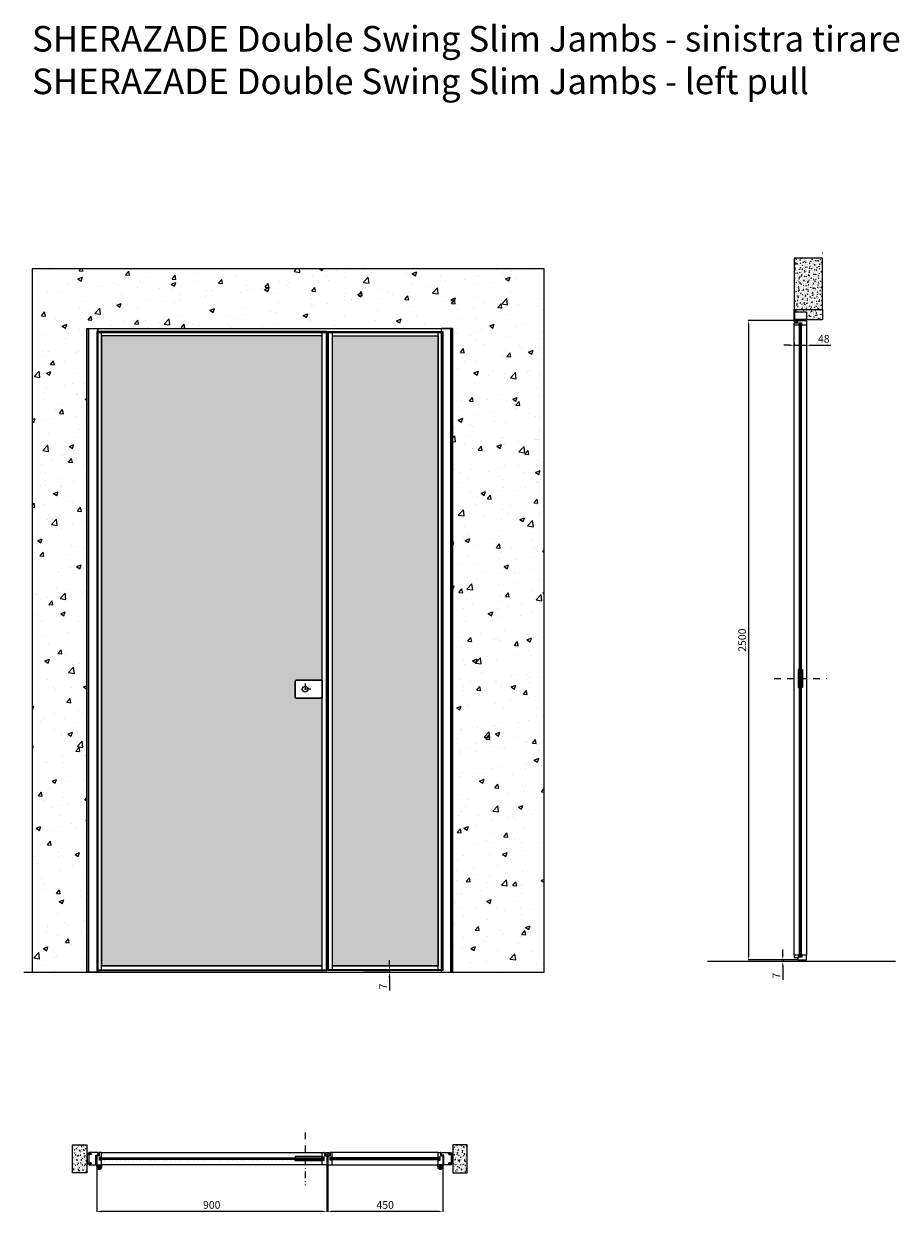
# Model space of a CAD drawing. Units: millimetres. Extents: x -749 to 66087, y -19081 to 6587.
# Drawn here: x -638 to 2789, y -19081 to -14432 of the extents above; entities that cross this region are included whole.
import ezdxf

# ---------------------------------------------------------------- set-up
doc = ezdxf.new("R2010")
doc.units = ezdxf.units.MM
doc.linetypes.add('DASHDOTX2', pattern=[50.8, 25.4, -12.7, 0, -12.7])
doc.layers.add('1', color=7, linetype='Continuous', lineweight=0)
doc.layers.add('S_drw_Mezzaria', color=241, linetype='DASHDOTX2', lineweight=9)
for name, color, linetype in [('3', 7, 'Continuous'), ('anta', 7, 'Continuous'), ('DISEGNO2', 6, 'Continuous'), ('floor', 5, 'Continuous'), ('maniglia', 6, 'Continuous'), ('muro', 251, 'Continuous'), ('quote', 3, 'Continuous'), ('telaio', 1, 'Continuous'), ('vetro', 4, 'Continuous')]:
    doc.layers.add(name, color=color, linetype=linetype)
doc.styles.get("Standard").update_dxf_attribs({"font": 'arial.ttf'})
doc.dimstyles.new('ISO-25', dxfattribs={"dimtxt": 30, "dimasz": 20, "dimexe": 1.25, "dimexo": 0.625, "dimgap": 6, "dimtad": 1, "dimdec": 0, "dimtxsty": 'Standard', "dimcen": 2.5, "dimadec": 0, "dimazin": 0, "dimtfac": 1, "dimtdec": 0, "dimtmove": 0, "dimatfit": 3, "dimfxl": 1, "dimarcsym": 0})
pattern_1 = [(140, (3817.56, -16615.15), (1.59391, 18.21847), [1.905, -20.955]), (85, (3817.56, -16615.15), (-19.10568, -3.52434), [1.524, -16.76406]), (190.4514, (3817.693, -16613.631), (-17.51178, 14.69412), [1.619, -17.80902]), (136.1842, (3812.48, -16615.15), (4.20423, 27.1079), [2.8575, -31.4325]), (186.6356, (3812.83, -16612.89), (-24.7426, 23.7404), [2.4285, -26.71356]), (81.1842, (3812.48, -16615.15), (-24.7426, 23.7404), [2.286, -25.14597]), (111, (3813.75, -16612.61), (10.22652, 15.16144), [1.905, -20.955]), (56, (3813.75, -16612.61), (-18.4188, 6.1802), [1.524, -16.764]), (161.4514, (3814.602, -16611.346), (-8.19228, 21.34164), [1.619, -17.809]), (127.5, (3817.56, -16615.1494), (-8.455504, 0.30886), [0, -16.5608, 0, -17.018, 0, -16.8275]), (97.5, (3817.56, -16615.149), (-10.018057, 6.681966), [0, -9.7028, 0, -16.1798, 0, -6.4135]), (57.5, (3817.56, -16620.8136), (0.572874, 13.55906), [0, -6.35, 0, -19.812, 0, -26.289]), (47.5, (3817.56, -16623.354), (-2.54265, 14.81292), [0, -8.255, 0, -13.1572, 0, -18.669])]

# ---------------------------------------------------------------- blocks, each defined once
blk = doc.blocks.new('*D66')
at = {"layer": 'Defpoints', "color": 0, "transparency": 16777216}
for p in [(692.8, -18135.3), (771.8, -18142.3), (793.4, -18142.3)]:
    blk.add_point(p, dxfattribs=at)
at = {"layer": 'quote', "color": 0, "lineweight": -2, "transparency": 16777216}
for p, q in [((793.4, -18115.3), (793.4, -18095.3)), ((693.4, -18135.3), (794.6, -18135.3)), ((772.4, -18142.3), (794.6, -18142.3)), ((793.4, -18135.3), (793.4, -18142.3)), ((793.4, -18162.3), (793.4, -18213.7))]:
    blk.add_line(p, q, dxfattribs=at)
at = {"layer": 'quote', "color": 0, "transparency": 16777216}
for points in [[(790.1, -18115.3), (796.7, -18115.3), (793.4, -18135.3)], [(790.1, -18162.3), (796.7, -18162.3), (793.4, -18142.3)]]:
    blk.add_solid(points, dxfattribs=at)
at = {"layer": 'quote', "color": 0, "transparency": 16777216, "insert": (772.4, -18198), "char_height": 30, "attachment_point": 5, "rotation": 90}
blk.add_mtext('7', dxfattribs=at)
blk = doc.blocks.new('SHERAZADE_swing_spingere_front')
at = {"layer": 'vetro'}
h = blk.add_hatch(dxfattribs=at)
h.set_pattern_fill('DOTS', color=256, scale=10)
h.set_pattern_definition([(0, (-1902.591, 0), (7.9375, 15.875), [0, -15.875])])
edge = h.paths.add_edge_path()
edge.add_line((4688.2, 3536), (4789.2, 3536))
edge.add_arc((4789.2, 3541), 5, 270, 360)
edge.add_line((4794.2, 3541), (4794.2, 3601))
edge.add_arc((4789.2, 3601), 5, 0, 90)
edge.add_line((4789.2, 3606), (4688.2, 3606))
edge.add_line((4688.2, 3606), (4688.2, 4952.9))
edge.add_line((4688.2, 4952.9), (5552.2, 4952.9))
edge.add_line((5552.2, 4952.9), (5552.2, 2488.9))
edge.add_line((5552.2, 2488.9), (4688.2, 2488.9))
edge.add_line((4688.2, 2488.9), (4688.2, 3536))
at = {"layer": 'anta'}
for p, q in [((4670.2, 4970.9), (4670.2, 2470.9)), ((4670.2, 4970.9), (5570.2, 4970.9)), ((4672.2, 4970.9), (4672.2, 2470.9)), ((4672.2, 4968.9), (5568.2, 4968.9)), ((4688.2, 2472.9), (4688.2, 4968.9)), ((4688.2, 4952.9), (5552.2, 4952.9)), ((5552.2, 2472.9), (5552.2, 4968.9)), ((5568.2, 4970.9), (5568.2, 2470.9)), ((5570.2, 4970.9), (5570.2, 2470.9)), ((4688.2, 3606), (4688.2, 3536)), ((5570.2, 2470.9), (4670.2, 2470.9)), ((5568.2, 2472.9), (4672.2, 2472.9)), ((4688.2, 2488.9), (5552.2, 2488.9))]:
    blk.add_line(p, q, dxfattribs=at)
blk.add_lwpolyline([(4688.2, 3606), (4789.2, 3606, -0.414214), (4794.2, 3601), (4794.2, 3541, -0.414214), (4789.2, 3536), (4688.2, 3536)], format="xyb", dxfattribs=at)
for start, end in [(0, 180), (180, 0)]:
    blk.add_arc((4754.7, 3571), 11, start, end, dxfattribs=at)
at = {"layer": 'S_drw_Mezzaria'}
for p, q in [((4754.7, 3593.5), (4754.7, 3548.5)), ((4732.2, 3571), (4777.2, 3571))]:
    blk.add_line(p, q, dxfattribs=at)
at = {"layer": 'vetro'}
blk.add_lwpolyline([(4688.2, 3536), (4789.2, 3536, 0.414214), (4794.2, 3541), (4794.2, 3601, 0.414214), (4789.2, 3606), (4688.2, 3606), (4688.2, 4952.9), (5552.2, 4952.9), (5552.2, 2488.9), (4688.2, 2488.9), (4688.2, 3536)], format="xyb", dxfattribs=at)
blk = doc.blocks.new('SHERAZADE_swing_fissa_front')
at = {"layer": 'vetro'}
h = blk.add_hatch(dxfattribs=at)
h.set_pattern_fill('DOTS', color=256, scale=10)
h.paths.add_polyline_path([(-41253, 5094.5), (-41667, 5094.5), (-41667, 2630.5), (-41253, 2630.5)])
at = {"layer": 'anta'}
for p, q in [((-41685, 5112.5), (-41685, 2612.5)), ((-41235, 5112.5), (-41685, 5112.5)), ((-41683, 5112.5), (-41683, 2612.5)), ((-41237, 5110.5), (-41683, 5110.5)), ((-41667, 2614.5), (-41667, 5110.5)), ((-41253, 5094.5), (-41667, 5094.5)), ((-41253, 2614.5), (-41253, 5110.5)), ((-41237, 5112.5), (-41237, 2612.5)), ((-41235, 5112.5), (-41235, 2612.5)), ((-41685, 2612.5), (-41235, 2612.5)), ((-41683, 2614.5), (-41237, 2614.5)), ((-41253, 2630.5), (-41667, 2630.5))]:
    blk.add_line(p, q, dxfattribs=at)
at = {"layer": 'vetro'}
for p, q in [((-41253, 5094.5), (-41667, 5094.5)), ((-41667, 5094.5), (-41667, 2630.5)), ((-41253, 3677.6), (-41253, 5094.5)), ((-41253, 2630.5), (-41253, 3677.6)), ((-41667, 2630.5), (-41253, 2630.5))]:
    blk.add_line(p, q, dxfattribs=at)
blk = doc.blocks.new('*D67')
at = {"layer": 'Defpoints', "color": 0, "transparency": 16777216}
for p in [(2377.3, -15677.7), (2425.3, -15677.4), (2425.3, -15689.7)]:
    blk.add_point(p, dxfattribs=at)
at = {"layer": 'quote', "color": 0, "lineweight": -2, "transparency": 16777216}
for p, q in [((2357.3, -15689.7), (2337.3, -15689.7)), ((2377.3, -15678.3), (2377.3, -15691)), ((2377.3, -15689.7), (2425.3, -15689.7)), ((2425.3, -15678.1), (2425.3, -15691)), ((2445.3, -15689.7), (2521.5, -15689.7))]:
    blk.add_line(p, q, dxfattribs=at)
at = {"layer": 'quote', "color": 0, "transparency": 16777216}
for points in [[(2357.3, -15686.4), (2357.3, -15693.1), (2377.3, -15689.7)], [(2445.3, -15686.4), (2445.3, -15693.1), (2425.3, -15689.7)]]:
    blk.add_solid(points, dxfattribs=at)
at = {"layer": 'quote', "color": 0, "transparency": 16777216, "insert": (2493.4, -15668.4), "char_height": 30, "attachment_point": 5}
blk.add_mtext('48', dxfattribs=at)
blk = doc.blocks.new('*D68')
at = {"layer": 'Defpoints', "color": 0, "transparency": 16777216}
for p in [(2333, -18100.3), (2364.2, -18100.3), (2392.3, -18093.3)]:
    blk.add_point(p, dxfattribs=at)
at = {"layer": 'quote', "color": 0, "lineweight": -2, "transparency": 16777216}
for p, q in [((2333, -18073.3), (2333, -18053.3)), ((2391.6, -18093.3), (2331.7, -18093.3)), ((2363.6, -18100.3), (2331.7, -18100.3)), ((2333, -18093.3), (2333, -18100.3)), ((2333, -18120.3), (2333, -18171.7))]:
    blk.add_line(p, q, dxfattribs=at)
at = {"layer": 'quote', "color": 0, "transparency": 16777216}
for points in [[(2329.6, -18073.3), (2336.3, -18073.3), (2333, -18093.3)], [(2329.6, -18120.3), (2336.3, -18120.3), (2333, -18100.3)]]:
    blk.add_solid(points, dxfattribs=at)
at = {"layer": 'quote', "color": 0, "transparency": 16777216, "insert": (2312, -18156), "char_height": 30, "attachment_point": 5, "rotation": 90}
blk.add_mtext('7', dxfattribs=at)
blk = doc.blocks.new('*D69')
at = {"layer": 'Defpoints', "color": 0, "transparency": 16777216}
for p in [(2392.3, -15593.3), (2199.3, -18093.3), (2392.3, -18093.3)]:
    blk.add_point(p, dxfattribs=at)
at = {"layer": 'quote', "color": 0, "lineweight": -2, "transparency": 16777216}
for p, q in [((2391.6, -15593.3), (2198, -15593.3)), ((2199.3, -15613.3), (2199.3, -18073.3)), ((2391.6, -18093.3), (2198, -18093.3))]:
    blk.add_line(p, q, dxfattribs=at)
at = {"layer": 'quote', "color": 0, "transparency": 16777216}
for points in [[(2195.9, -15613.3), (2202.6, -15613.3), (2199.3, -15593.3)], [(2195.9, -18073.3), (2202.6, -18073.3), (2199.3, -18093.3)]]:
    blk.add_solid(points, dxfattribs=at)
at = {"layer": 'quote', "color": 0, "transparency": 16777216, "insert": (2177.9, -16843.3), "char_height": 30, "attachment_point": 5, "rotation": 90}
blk.add_mtext('2500', dxfattribs=at)
blk = doc.blocks.new('telaio plain_plan')
at = {"layer": 'telaio'}
blk.add_lwpolyline([(1021.2, 1419), (1021.2, 1414.6), (1055.3, 1414.6, 0.414214), (1055.8, 1415.1), (1055.8, 1460.2), (1026.3, 1460.2, 0.414214), (1025.8, 1459.7), (1025.8, 1416.3, -0.414214), (1025.6, 1416.1), (1025, 1416.1, -0.198595), (1024.8, 1416.2), (1023.3, 1417.7, -0.19923), (1023.2, 1417.8), (1023.2, 1421.7, 0.414214), (1022.7, 1422.2), (1017.3, 1422.2, 0.414214), (1016.8, 1421.7), (1016.8, 1412.7, 0.414214), (1017.3, 1412.2), (1019.8, 1412.2), (1019.8, 1419)], format="xyb", close=True, dxfattribs=at)
blk = doc.blocks.new('SHERAZADE_swing_spingere_lato')
at = {"layer": 'vetro'}
h = blk.add_hatch(dxfattribs=at)
h.set_pattern_fill('ANSI31', color=256, angle=-90)
h.set_pattern_definition([(315, (898.2437, 3968.3514), (2.245064, 2.245064), [])])
h.paths.add_polyline_path([(2405.4, 5100.5), (2405.4, 2624.5), (2398.2, 2624.5), (2398.2, 5100.5)])
at = {"layer": 'anta'}
for p, q in [((2377.8, 5095), (2377.8, 5103)), ((2377.8, 2630), (2377.8, 5095)), ((2378.3, 5103.5), (2390.8, 5103.5)), ((2397.5, 5094.5), (2378.3, 5094.5)), ((2391.3, 5104), (2391.3, 5111.5)), ((2392.3, 5112.5), (2425.3, 5112.5)), ((2396.3, 5102.3), (2396.3, 5095.7)), ((2407.1, 5102.5), (2396.5, 5102.5)), ((2396.5, 5095.5), (2397.6, 5095.5)), ((2397.8, 5095.3), (2397.8, 5094.8)), ((2405.8, 5094.8), (2405.8, 5095.3)), ((2406, 5095.5), (2407.1, 5095.5)), ((2425.3, 5094.5), (2406.1, 5094.5)), ((2407.3, 5095.7), (2407.3, 5102.3)), ((2425.8, 5112), (2425.8, 5095)), ((2425.8, 5095), (2425.8, 2630)), ((2393.5, 3677.6), (2398.2, 3677.6)), ((2410.1, 3677.6), (2405.4, 3677.6)), ((2377.8, 2630), (2377.8, 2622)), ((2397.5, 2630.5), (2378.3, 2630.5)), ((2378.3, 2621.5), (2390.8, 2621.5)), ((2391.3, 2621), (2391.3, 2613.5)), ((2392.3, 2612.5), (2425.3, 2612.5)), ((2396.3, 2622.7), (2396.3, 2629.3)), ((2396.5, 2629.5), (2397.6, 2629.5)), ((2407.1, 2622.5), (2396.5, 2622.5)), ((2397.8, 2629.7), (2397.8, 2630.2)), ((2405.8, 2630.2), (2405.8, 2629.7)), ((2406, 2629.5), (2407.1, 2629.5)), ((2425.3, 2630.5), (2406.1, 2630.5)), ((2407.3, 2629.3), (2407.3, 2622.7)), ((2425.8, 2613), (2425.8, 2630))]:
    blk.add_line(p, q, dxfattribs=at)
for points in [[(2397.5, 3747.6), (2393.5, 3747.6), (2393.5, 3677.6)], [(2406.1, 3747.6), (2410.1, 3747.6), (2410.1, 3677.6)]]:
    blk.add_lwpolyline(points, dxfattribs=at)
for centre, radius, start, end in [((2378.3, 5103), 0.5, 90, 180), ((2378.3, 5095), 0.5, 180, 270), ((2390.8, 5104), 0.5, 270, 0), ((2392.3, 5111.5), 1, 90, 180), ((2396.5, 5102.3), 0.2, 90, 180), ((2396.5, 5095.7), 0.2, 180, 270), ((2397.5, 5094.8), 0.3, 270, 0), ((2397.6, 5095.3), 0.2, 0, 90), ((2406, 5095.3), 0.2, 90, 180), ((2406.1, 5094.8), 0.3, 180, 270), ((2407.1, 5102.3), 0.2, 0, 90), ((2407.1, 5095.7), 0.2, 270, 0), ((2425.3, 5112), 0.5, 0, 90), ((2425.3, 5095), 0.5, 270, 0), ((2378.3, 2630), 0.5, 90, 180), ((2378.3, 2622), 0.5, 180, 270), ((2390.8, 2621), 0.5, 0, 90), ((2392.3, 2613.5), 1, 180, 270), ((2396.5, 2629.3), 0.2, 90, 180), ((2396.5, 2622.7), 0.2, 180, 270), ((2397.5, 2630.2), 0.3, 0, 90), ((2397.6, 2629.7), 0.2, 270, 0), ((2406.1, 2630.2), 0.3, 90, 180), ((2406, 2629.7), 0.2, 180, 270), ((2407.1, 2629.3), 0.2, 0, 90), ((2407.1, 2622.7), 0.2, 270, 0), ((2425.3, 2630), 0.5, 0, 90), ((2425.3, 2613), 0.5, 270, 0)]:
    blk.add_arc(centre, radius, start, end, dxfattribs=at)
at = {"layer": 'vetro'}
blk.add_lwpolyline([(2405.4, 5100.5), (2405.4, 2624.5), (2398.2, 2624.5), (2398.2, 5100.5)], close=True, dxfattribs=at)
blk = doc.blocks.new('Gruppo16', base_point=(250.3, 511.9))
at = {"layer": '1', "color": 0, "linetype": 'Continuous', "lineweight": 0}
for p, q in [((247.3, 511.9), (248.8, 514.5)), ((248.8, 509.4), (247.3, 511.9)), ((248.8, 514.5), (251.7, 514.5)), ((251.7, 514.5), (253.2, 511.9)), ((253.2, 511.9), (251.7, 509.4)), ((251.7, 509.4), (248.8, 509.4))]:
    blk.add_line(p, q, dxfattribs=at)
for radius in [6, 3.2]:
    blk.add_circle((250.3, 511.9), radius, dxfattribs=at)
blk.add_arc((250.3, 511.9), 5.5, 360, 270, dxfattribs=at)
blk = doc.blocks.new('SHERAZADE_swing_spingere_plan')
at = {"layer": 'vetro'}
h = blk.add_hatch(dxfattribs=at)
h.set_pattern_fill('ANSI31', color=256)
h.paths.add_polyline_path([(467.9, 1507.1), (1343.9, 1507.1), (1343.9, 1499.9), (467.9, 1499.9)])
at = {"layer": '3', "color": 8, "linetype": 'Continuous'}
for p, q in [((1336.4, 1535.5), (1336.4, 1527.5)), ((1337.9, 1535.5), (1337.9, 1527.5)), ((1353.9, 1535.5), (1353.9, 1527.5)), ((1355.4, 1535.5), (1355.4, 1527.5))]:
    blk.add_line(p, q, dxfattribs=at)
for radius in [9.5, 8]:
    blk.add_arc((1345.9, 1535.5), radius, 0, 180, dxfattribs=at)
at = {"layer": 'anta'}
for p, q in [((455.9, 1494), (455.9, 1527)), ((456.4, 1527.5), (473.4, 1527.5)), ((464.4, 1493), (456.9, 1493)), ((464.9, 1480), (464.9, 1492.5)), ((465.9, 1508.8), (465.9, 1498.2)), ((472.7, 1509), (466.1, 1509)), ((466.1, 1498), (472.7, 1498)), ((472.9, 1507.7), (472.9, 1508.8)), ((472.9, 1498.2), (472.9, 1499.3)), ((473.6, 1507.5), (473.1, 1507.5)), ((473.1, 1499.5), (473.6, 1499.5)), ((473.4, 1527.5), (1338.4, 1527.5)), ((473.9, 1527), (473.9, 1507.8)), ((473.9, 1499.2), (473.9, 1480)), ((579.9, 1511.8), (579.9, 1507.1)), ((579.9, 1495.2), (579.9, 1499.9)), ((1337.9, 1527), (1337.9, 1507.8)), ((1337.9, 1499.2), (1337.9, 1480)), ((1338.2, 1507.5), (1338.7, 1507.5)), ((1338.7, 1499.5), (1338.2, 1499.5)), ((1355.4, 1527.5), (1338.4, 1527.5)), ((1338.9, 1507.7), (1338.9, 1508.8)), ((1338.9, 1498.2), (1338.9, 1499.3)), ((1339.1, 1509), (1345.7, 1509)), ((1345.7, 1498), (1339.1, 1498)), ((1345.9, 1508.8), (1345.9, 1498.2)), ((1346.9, 1480), (1346.9, 1492.5)), ((1347.4, 1493), (1354.9, 1493)), ((1355.9, 1494), (1355.9, 1527)), ((473.4, 1479.5), (465.4, 1479.5)), ((1338.4, 1479.5), (473.4, 1479.5)), ((1338.4, 1479.5), (1346.4, 1479.5))]:
    blk.add_line(p, q, dxfattribs=at)
for points in [[(473.9, 1507.8), (473.9, 1511.8), (579.9, 1511.8)], [(473.9, 1499.2), (473.9, 1495.2), (579.9, 1495.2)]]:
    blk.add_lwpolyline(points, dxfattribs=at)
for centre, radius, start, end in [((456.4, 1527), 0.5, 90, 180), ((456.9, 1494), 1, 180, 270), ((464.4, 1492.5), 0.5, 0, 90), ((466.1, 1508.8), 0.2, 90, 180), ((466.1, 1498.2), 0.2, 180, 270), ((472.7, 1508.8), 0.2, 0, 90), ((472.7, 1498.2), 0.2, 270, 0), ((473.1, 1507.7), 0.2, 180, 270), ((473.1, 1499.3), 0.2, 90, 180), ((473.4, 1527), 0.5, 0, 90), ((473.6, 1507.8), 0.3, 270, 0), ((473.6, 1499.2), 0.3, 0, 90), ((1338.4, 1527), 0.5, 90, 180), ((1338.2, 1507.8), 0.3, 180, 270), ((1338.2, 1499.2), 0.3, 90, 180), ((1338.7, 1507.7), 0.2, 270, 360), ((1338.7, 1499.3), 0.2, 0, 90), ((1339.1, 1508.8), 0.2, 90, 180), ((1339.1, 1498.2), 0.2, 180, 270), ((1345.7, 1508.8), 0.2, 0, 90), ((1345.7, 1498.2), 0.2, 270, 0), ((1347.4, 1492.5), 0.5, 90, 180), ((1354.9, 1494), 1, 270, 0), ((1355.4, 1527), 0.5, 0, 90), ((465.4, 1480), 0.5, 180, 270), ((473.4, 1480), 0.5, 270, 0), ((1338.4, 1480), 0.5, 180, 270), ((1346.4, 1480), 0.5, 270, 0)]:
    blk.add_arc(centre, radius, start, end, dxfattribs=at)
at = {"layer": 'S_drw_Mezzaria'}
blk.add_line((540.4, 1401.3), (540.4, 1607), dxfattribs=at)
at = {"layer": 'vetro'}
blk.add_lwpolyline([(467.9, 1507.1), (1343.9, 1507.1), (1343.9, 1499.9), (467.9, 1499.9)], close=True, dxfattribs=at)
at = {"layer": '3', "color": 8, "linetype": 'Continuous'}
blk.add_blockref('Gruppo16', (1345.9, 1535.5), dxfattribs=at)
blk = doc.blocks.new('SHERAZADE swing_anta fissa_plan')
at = {"layer": 'vetro'}
h = blk.add_hatch(dxfattribs=at)
h.set_pattern_fill('ANSI31', color=256)
h.paths.add_polyline_path([(-40247, 2338.3), (-40673, 2338.3), (-40673, 2331.1), (-40247, 2331.1)])
at = {"layer": '3', "color": 8, "linetype": 'Continuous'}
for p, q in [((-40684.5, 2366.7), (-40684.5, 2358.7)), ((-40683, 2366.7), (-40683, 2358.7)), ((-40667, 2366.7), (-40667, 2358.7)), ((-40665.5, 2366.7), (-40665.5, 2358.7))]:
    blk.add_line(p, q, dxfattribs=at)
for radius in [9.5, 8]:
    blk.add_arc((-40675, 2366.7), radius, 0, 180, dxfattribs=at)
at = {"layer": 'anta'}
for p, q in [((-40685, 2325.2), (-40685, 2358.2)), ((-40684.5, 2358.7), (-40667.5, 2358.7)), ((-40675, 2340), (-40675, 2329.4)), ((-40668.2, 2340.2), (-40674.8, 2340.2)), ((-40674.8, 2329.2), (-40668.2, 2329.2)), ((-40668, 2338.9), (-40668, 2340)), ((-40668, 2329.4), (-40668, 2330.5)), ((-40667.3, 2338.7), (-40667.8, 2338.7)), ((-40667.8, 2330.7), (-40667.3, 2330.7)), ((-40252.5, 2358.7), (-40667.5, 2358.7)), ((-40667, 2358.2), (-40667, 2339)), ((-40667, 2330.4), (-40667, 2311.2)), ((-40253, 2358.2), (-40253, 2339)), ((-40253, 2330.4), (-40253, 2311.2)), ((-40252.7, 2338.7), (-40252.2, 2338.7)), ((-40252.2, 2330.7), (-40252.7, 2330.7)), ((-40235.5, 2358.7), (-40252.5, 2358.7)), ((-40252, 2338.9), (-40252, 2340)), ((-40252, 2329.4), (-40252, 2330.5)), ((-40251.8, 2340.2), (-40245.2, 2340.2)), ((-40245.2, 2329.2), (-40251.8, 2329.2)), ((-40245, 2340), (-40245, 2329.4)), ((-40235, 2325.2), (-40235, 2358.2)), ((-40676.5, 2324.2), (-40684, 2324.2)), ((-40676, 2311.2), (-40676, 2323.7)), ((-40667.5, 2310.7), (-40675.5, 2310.7)), ((-40667.5, 2310.7), (-40252.5, 2310.7)), ((-40252.5, 2310.7), (-40244.5, 2310.7)), ((-40244, 2311.2), (-40244, 2323.7)), ((-40243.5, 2324.2), (-40236, 2324.2))]:
    blk.add_line(p, q, dxfattribs=at)
for centre, radius, start, end in [((-40684.5, 2358.2), 0.5, 90, 180), ((-40684, 2325.2), 1, 180, 270), ((-40674.8, 2340), 0.2, 90, 180), ((-40674.8, 2329.4), 0.2, 180, 270), ((-40668.2, 2340), 0.2, 0, 90), ((-40668.2, 2329.4), 0.2, 270, 0), ((-40667.8, 2338.9), 0.2, 180, 270), ((-40667.8, 2330.5), 0.2, 90, 180), ((-40667.5, 2358.2), 0.5, 0, 90), ((-40667.3, 2339), 0.3, 270, 0), ((-40667.3, 2330.4), 0.3, 0, 90), ((-40252.5, 2358.2), 0.5, 90, 180), ((-40252.7, 2339), 0.3, 180, 270), ((-40252.7, 2330.4), 0.3, 90, 180), ((-40252.2, 2338.9), 0.2, 270, 360), ((-40252.2, 2330.5), 0.2, 0, 90), ((-40251.8, 2340), 0.2, 90, 180), ((-40251.8, 2329.4), 0.2, 180, 270), ((-40245.2, 2340), 0.2, 0, 90), ((-40245.2, 2329.4), 0.2, 270, 0), ((-40236, 2325.2), 1, 270, 0), ((-40235.5, 2358.2), 0.5, 0, 90), ((-40676.5, 2323.7), 0.5, 0, 90), ((-40675.5, 2311.2), 0.5, 180, 270), ((-40667.5, 2311.2), 0.5, 270, 0), ((-40252.5, 2311.2), 0.5, 180, 270), ((-40244.5, 2311.2), 0.5, 270, 0), ((-40243.5, 2323.7), 0.5, 90, 180)]:
    blk.add_arc(centre, radius, start, end, dxfattribs=at)
at = {"layer": 'vetro'}
blk.add_lwpolyline([(-40247, 2338.3), (-40673, 2338.3), (-40673, 2331.1), (-40247, 2331.1)], close=True, dxfattribs=at)
at = {"layer": '3', "color": 8, "linetype": 'Continuous', "xscale": -1}
blk.add_blockref('Gruppo16', (-40675, 2366.7), dxfattribs=at)
blk = doc.blocks.new('*D70')
at = {"layer": 'Defpoints', "color": 0, "transparency": 16777216}
for p in [(-352.3, -18894.4), (547.7, -18892.3), (-352.3, -19077.7)]:
    blk.add_point(p, dxfattribs=at)
at = {"layer": 'quote', "color": 0, "lineweight": -2, "transparency": 16777216}
for p, q in [((-352.3, -18895), (-352.3, -19079)), ((547.7, -18892.9), (547.7, -19079)), ((527.7, -19077.7), (-332.3, -19077.7))]:
    blk.add_line(p, q, dxfattribs=at)
at = {"layer": 'quote', "color": 0, "transparency": 16777216}
for points in [[(-332.3, -19074.4), (-332.3, -19081.1), (-352.3, -19077.7)], [(527.7, -19074.4), (527.7, -19081.1), (547.7, -19077.7)]]:
    blk.add_solid(points, dxfattribs=at)
at = {"layer": 'quote', "color": 0, "transparency": 16777216, "insert": (97.7, -19056.4), "char_height": 30, "attachment_point": 5}
blk.add_mtext('900', dxfattribs=at)
blk = doc.blocks.new('*D71')
at = {"layer": 'Defpoints', "color": 0, "transparency": 16777216}
for p in [(551.7, -18891.7), (1001.7, -18893.6), (551.7, -19077.7)]:
    blk.add_point(p, dxfattribs=at)
at = {"layer": 'quote', "color": 0, "lineweight": -2, "transparency": 16777216}
for p, q in [((551.7, -18892.3), (551.7, -19079)), ((1001.7, -18894.3), (1001.7, -19079)), ((981.7, -19077.7), (571.7, -19077.7))]:
    blk.add_line(p, q, dxfattribs=at)
at = {"layer": 'quote', "color": 0, "transparency": 16777216}
for points in [[(571.7, -19074.4), (571.7, -19081.1), (551.7, -19077.7)], [(981.7, -19074.4), (981.7, -19081.1), (1001.7, -19077.7)]]:
    blk.add_solid(points, dxfattribs=at)
at = {"layer": 'quote', "color": 0, "transparency": 16777216, "insert": (776.7, -19056.4), "char_height": 30, "attachment_point": 5}
blk.add_mtext('450', dxfattribs=at)
blk = doc.blocks.new('stipite slim_sez')
for points in [[(22.2, 1997.9), (6.6, 1997.9), (6.6, 2039.3), (22.1, 2039.3), (22.1, 2035.6), (8.6, 2035.6), (8.6, 2001.6), (22.2, 2001.6), (22.2, 1997.9)], [(50.6, 1994.9), (50.6, 1994.6), (13.6, 1994.6), (13.6, 1997.9), (22.6, 1997.9), (22.6, 2002.2), (13.6, 2002.2), (13.6, 2035), (22.6, 2035), (22.6, 2039.3), (13.6, 2039.3), (13.6, 2042.6), (41.6, 2042.6), (41.6, 2004.6), (50.6, 2004.6), (50.6, 1994.9)]]:
    blk.add_lwpolyline(points)
blk = doc.blocks.new('telaio slim_front')
at = {"layer": 'telaio'}
for points in [[(62.8, 4497.1), (69.8, 4497.1), (69.8, 1979.1), (62.8, 1979.1)], [(69.8, 4497.1), (106.8, 4497.1), (106.8, 1979.1), (69.8, 1979.1)]]:
    blk.add_lwpolyline(points, close=True, dxfattribs=at)

msp = doc.modelspace()

# ---------------------------------------------------------------- hatches: boundary and pattern name
at = {"layer": 'muro'}
h = msp.add_hatch(dxfattribs=at)
h.set_pattern_fill('AR-CONC', color=256, scale=0.1, angle=90)
h.set_pattern_definition(pattern_1)
h.paths.add_polyline_path([(2377.8, -15348.8), (2377.8, -15549.6), (2487.8, -15549.6), (2487.8, -15348.8)])
h = msp.add_hatch(dxfattribs=at)
h.set_pattern_fill('AR-CONC', color=256)
h.set_pattern_definition([(50, (-4636.62, -24616.91), (182.1847, -15.939), [19.05, -209.55]), (355, (-4636.62, -24616.91), (-35.2434, 191.057), [15.24, -167.6406]), (100.4514, (-4621.44, -24618.24), (146.9412, 175.1178), [16.19, -178.0902]), (46.1842, (-4636.62, -24566.11), (271.079, -42.0423), [28.575, -314.325]), (96.6356, (-4614.03, -24569.62), (237.404, 247.426), [24.285, -267.1356]), (351.1842, (-4636.62, -24566.1), (237.404, 247.426), [22.86, -251.46]), (21, (-4611.22, -24578.81), (151.6144, -102.2652), [19.05, -209.55]), (326, (-4611.22, -24578.81), (61.802, 184.188), [15.24, -167.64]), (71.4514, (-4598.58, -24587.34), (213.4164, 81.9228), [16.19, -178.09]), (37.5, (-4636.62, -24616.914), (3.0886, 84.55504), [0, -165.608, 0, -170.18, 0, -168.275]), (7.5, (-4636.62, -24616.91), (66.81966, 100.1806), [0, -97.028, 0, -161.798, 0, -64.135]), (327.5, (-4693.26, -24616.914), (135.5906, -5.72874), [0, -63.5, 0, -198.12, 0, -262.89]), (317.5, (-4718.66, -24616.91), (148.1292, 25.4265), [0, -82.55, 0, -131.572, 0, -186.69])])
h.paths.add_polyline_path([(1399.1, -15390.8), (1399.1, -18142.3), (1040.3, -18142.3), (1040.3, -15624.5), (976.3, -15624.5), (-391.7, -15624.5), (-391.7, -18142.8), (-605.6, -18142.3), (-605.6, -15390.8)])
h = msp.add_hatch(dxfattribs=at)
h.set_pattern_fill('AR-CONC', color=256, scale=0.1, angle=90)
h.set_pattern_definition(pattern_1)
h.paths.add_polyline_path([(2377.8, -15549.6), (2377.8, -15595.3), (2384.6, -15595.3), (2384.6, -15593.9), (2380.2, -15593.9), (2380.2, -15559.8, -0.414214), (2380.7, -15559.3), (2425.8, -15559.3), (2425.8, -15589.3), (2487.8, -15589.3), (2487.8, -15549.6)])
h = msp.add_hatch(dxfattribs=at)
h.set_pattern_fill('AR-CONC', color=256, scale=0.1)
h.set_pattern_definition([(50, (148.106, -17647.733), (18.21847, -1.59391), [1.905, -20.955]), (355, (148.106, -17647.733), (-3.52434, 19.10568), [1.524, -16.76406]), (100.4514, (149.624, -17647.866), (14.69412, 17.51178), [1.619, -17.80902]), (46.1842, (148.106, -17642.653), (27.1079, -4.20423), [2.8575, -31.4325]), (96.6356, (150.365, -17643.004), (23.7404, 24.7426), [2.4285, -26.71356]), (351.1842, (148.106, -17642.653), (23.7404, 24.7426), [2.286, -25.14597]), (21, (150.646, -17643.923), (15.16144, -10.22652), [1.905, -20.955]), (326, (150.646, -17643.923), (6.1802, 18.4188), [1.524, -16.764]), (71.4514, (151.909, -17644.775), (21.34164, 8.19228), [1.619, -17.809]), (37.5, (148.1057, -17647.733), (0.30886, 8.455504), [0, -16.5608, 0, -17.018, 0, -16.8275]), (7.5, (148.106, -17647.733), (6.681966, 10.01806), [0, -9.7028, 0, -16.1798, 0, -6.4135]), (327.5, (142.4415, -17647.733), (13.55906, -0.572874), [0, -6.35, 0, -19.812, 0, -26.289]), (317.5, (139.901, -17647.733), (14.81292, 2.54265), [0, -8.255, 0, -13.1572, 0, -18.669])])
h.paths.add_polyline_path([(-446.9, -18817.4), (-390.7, -18817.4), (-390.7, -18927.4), (-446.9, -18927.4)])
h = msp.add_hatch(dxfattribs=at)
h.set_pattern_fill('AR-CONC', color=256, scale=0.1)
h.set_pattern_definition([(50, (-305.894, -17647.733), (18.21847, -1.59391), [1.905, -20.955]), (355, (-305.894, -17647.733), (-3.52434, 19.10568), [1.524, -16.76406]), (100.4514, (-304.376, -17647.866), (14.69412, 17.51178), [1.619, -17.80902]), (46.1842, (-305.894, -17642.653), (27.1079, -4.20423), [2.8575, -31.4325]), (96.6356, (-303.635, -17643.004), (23.7404, 24.7426), [2.4285, -26.71356]), (351.1842, (-305.894, -17642.653), (23.7404, 24.7426), [2.286, -25.14597]), (21, (-303.354, -17643.923), (15.16144, -10.22652), [1.905, -20.955]), (326, (-303.354, -17643.923), (6.1802, 18.4188), [1.524, -16.764]), (71.4514, (-302.091, -17644.775), (21.34164, 8.19228), [1.619, -17.809]), (37.5, (-305.8943, -17647.733), (0.30886, 8.455504), [0, -16.5608, 0, -17.018, 0, -16.8275]), (7.5, (-305.894, -17647.733), (6.681966, 10.018057), [0, -9.7028, 0, -16.1798, 0, -6.4135]), (327.5, (-311.5585, -17647.733), (13.55906, -0.572874), [0, -6.35, 0, -19.812, 0, -26.289]), (317.5, (-314.099, -17647.733), (14.81292, 2.54265), [0, -8.255, 0, -13.1572, 0, -18.669])])
h.paths.add_polyline_path([(1097.5, -18817.4), (1041.3, -18817.4), (1041.3, -18927.4), (1097.5, -18927.4)])

# ---------------------------------------------------------------- linework, layer by layer
at = {"layer": 'anta', "color": 51, "true_color": 0xf7f281}
msp.add_lwpolyline([(551.7, -18860.1, 0.414214), (552.7, -18861.1), (559.2, -18861.1), (560.7, -18859.6), (560.7, -18854.3, 0.414214), (560.4, -18854.1), (556.9, -18854.1, -0.414214), (556.7, -18853.8), (556.7, -18848.3, 0.414214), (556.4, -18848.1), (543, -18848.1, 0.414214), (542.7, -18848.4), (542.7, -18857.1, 0.414214), (543.2, -18857.6), (548.6, -18857.6, 0.414214), (549.1, -18857.1), (549.1, -18853.7, -0.198912), (549.1, -18853.6), (550.6, -18852.1, -0.198912), (550.8, -18852), (551.5, -18852, -0.414214), (551.7, -18852.2)], format="xyb", close=True, dxfattribs=at)
at = {"layer": 'floor'}
for p, q in [((2774.2, -18100.3), (2038.3, -18100.3)), ((-638.1, -18142.3), (1287.8, -18142.3))]:
    msp.add_line(p, q, dxfattribs=at)
at = {"layer": 'muro'}
for p, q in [((2487.7, -15328.3), (2487.8, -15328.4)), ((2487.7, -15353.8), (2487.8, -15353.9)), ((2487.7, -15353.8), (2487.8, -15353.9)), ((2377.8, -15595.3), (2377.8, -15549.6)), ((2487.8, -15549.6), (2487.8, -15589.3)), ((2425.3, -15589.3), (2487.8, -15589.3))]:
    msp.add_line(p, q, dxfattribs=at)
for points in [[(2377.8, -15348.8), (2377.8, -15549.6), (2487.8, -15549.6), (2487.8, -15348.8)], [(-446.9, -18817.4), (-390.7, -18817.4), (-390.7, -18927.4), (-446.9, -18927.4)], [(1097.5, -18817.4), (1041.3, -18817.4), (1041.3, -18927.4), (1097.5, -18927.4)]]:
    msp.add_lwpolyline(points, close=True, dxfattribs=at)
msp.add_lwpolyline([(1399.1, -18142.3), (1399.1, -15390.8), (-605.6, -15390.8), (-605.6, -18142.3), (-391.7, -18142.3), (-391.7, -15624.5), (980.3, -15624.5), (980.3, -15624.5), (1040.3, -15624.5), (1040.3, -18142.3), (1399.1, -18142.3)], dxfattribs=at)
at = {"layer": 'S_drw_Mezzaria'}
msp.add_line((2299.6, -16993.2), (2505.2, -16993.2), dxfattribs=at)
at = {"layer": 'telaio'}
msp.add_lwpolyline([(996.3, -15624.5), (996.3, -15640.5), (-347.7, -15640.5), (-347.7, -15624.5)], close=True, dxfattribs=at)

# ---------------------------------------------------------------- block references
at = {"layer": 'anta'}
msp.add_blockref('SHERAZADE_swing_spingere_lato', (0, -20705.8), dxfattribs=at)
at = {"layer": 'anta', "xscale": -1}
msp.add_blockref('SHERAZADE_swing_spingere_front', (5218, -20606.2), dxfattribs=at)
at = {"layer": 'anta', "rotation": 180}
msp.add_blockref('SHERAZADE_swing_spingere_plan', (1003.7, -17368.1), dxfattribs=at)
at = {"layer": 'maniglia', "color": 2, "xscale": -1}
msp.add_blockref('SHERAZADE_swing_fissa_front', (-40683.2, -20747.8), dxfattribs=at)
at = {"layer": 'maniglia', "color": 2, "rotation": 180}
msp.add_blockref('SHERAZADE swing_anta fissa_plan', (-39683.3, -16536.9), dxfattribs=at)
at = {"layer": 'telaio', "color": 2, "xscale": -1}
for name, p, rotation in [('telaio plain_plan', (965.6, -16615.1), 270), ('stipite slim_sez', (-397.3, -16852.8), 180)]:
    msp.add_blockref(name, p, dxfattribs=dict(at, rotation=rotation))
at = {"layer": 'telaio'}
msp.add_blockref('telaio slim_front', (-454.5, -20121.6), dxfattribs=at)
at = {"layer": 'telaio', "xscale": -1}
msp.add_blockref('telaio slim_front', (1103.1, -20121.6), dxfattribs=at)
at = {"layer": 'telaio', "rotation": 180}
msp.add_blockref('stipite slim_sez', (1047.9, -16852.8), dxfattribs=at)

# ---------------------------------------------------------------- texts
at = {"layer": 'DISEGNO2', "insert": (-605.6, -14440.8), "char_height": 100, "attachment_point": 1}
msp.add_mtext_dynamic_manual_height_columns('{\\fArial|b1|i0|c0|p34;SHERAZADE Double Swing Slim Jambs - sinistra tirare\\PSHERAZADE Double Swing Slim Jambs - left pull}', width=4600.275, gutter_width=12.5, heights=[1081.9], dxfattribs=at)

# ---------------------------------------------------------------- dimensions: what is measured, and where the dimension line sits
at = {"layer": 'quote'}
for base, p1, p2, angle, picture, middle in [((2199.3, -18093.3), (2392.3, -15593.3), (2392.3, -18093.3), 90, '*D69', (2177.9, -16843.3)), ((2425.3, -15689.7), (2377.3, -15677.7), (2425.3, -15677.4), 180, '*D67', (2493.4, -15668.4)), ((2333, -18100.3), (2392.3, -18093.3), (2364.2, -18100.3), 90, '*D68', (2312, -18156)), ((793.4, -18142.3), (692.8, -18135.3), (771.8, -18142.3), 90, '*D66', (772.4, -18198)), ((-352.3, -19077.7), (547.7, -18892.3), (-352.3, -18894.4), 180, '*D70', (97.7, -19056.4)), ((551.7, -19077.7), (1001.7, -18893.6), (551.7, -18891.7), 180, '*D71', (776.7, -19056.4))]:
    dim = msp.add_linear_dim(base=base, p1=p1, p2=p2, angle=angle, dimstyle='ISO-25', dxfattribs=at)
    dim.commit()
    dim.dimension.update_dxf_attribs({"geometry": picture, "text_midpoint": middle})

doc.saveas('drawing.dxf')
